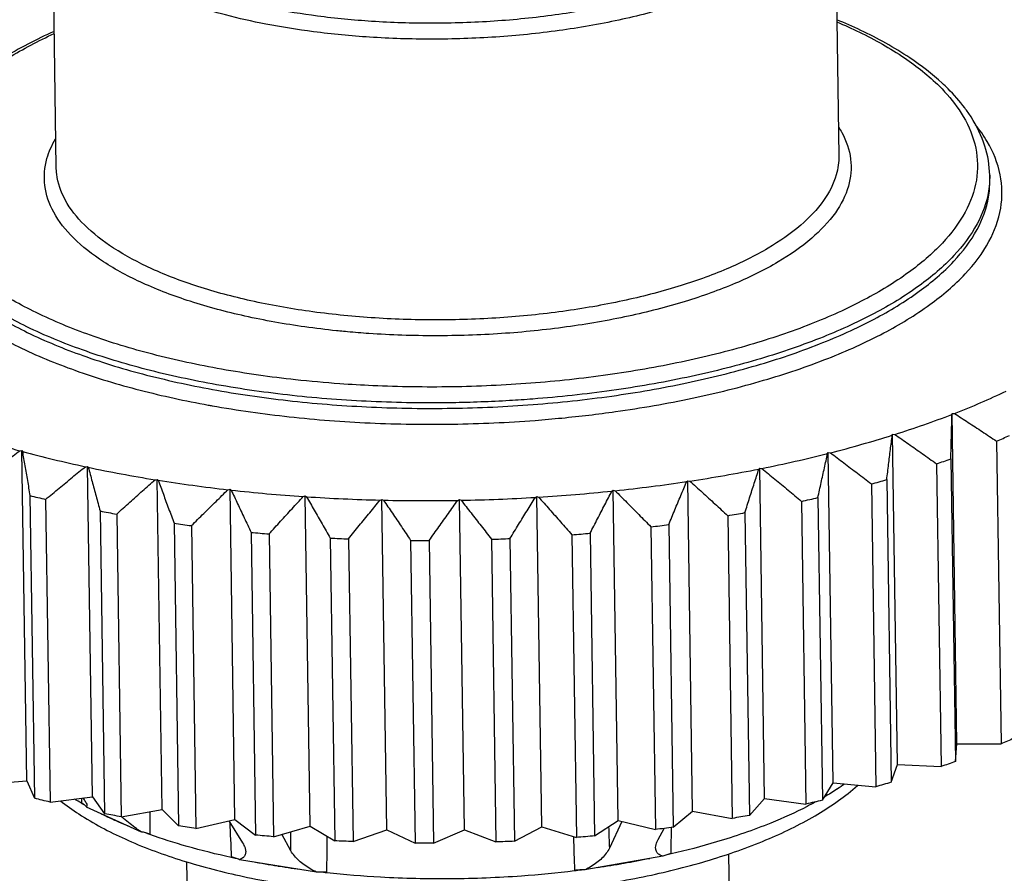
# Model space of a CAD drawing. Units: inches. Extents: x -9390 to -8627, y -20607 to -19924.
# Drawn here: x -9129 to -9127, y -20013 to -20011 of the extents above; entities that cross this region are included whole.
import ezdxf

# ---------------------------------------------------------------- set-up
doc = ezdxf.new("R2010")
doc.units = ezdxf.units.IN
doc.header["$MEASUREMENT"] = 0

msp = doc.modelspace()

# ---------------------------------------------------------------- linework, layer by layer
at = {"linetype": 'Continuous'}
for p, q in [((-9127.09155, -20010.81605), (-9127.08156, -20011.48775)), ((-9128.95298, -20011.51518), (-9128.96297, -20010.8439)), ((-9126.72069, -20011.54795), (-9126.72089, -20011.53462)), ((-9126.81114, -20012.10631), (-9126.81093, -20012.10407)), ((-9126.79918, -20012.8938), (-9126.81093, -20012.10407)), ((-9126.81093, -20012.10407), (-9126.80539, -20012.10408)), ((-9126.95397, -20012.15621), (-9126.95319, -20012.15398)), ((-9126.94144, -20012.94371), (-9126.95319, -20012.15398)), ((-9126.95319, -20012.15398), (-9126.9477, -20012.15422)), ((-9126.70462, -20012.17027), (-9126.69385, -20012.89408)), ((-9129.04028, -20012.19321), (-9129.03481, -20012.19276)), ((-9129.03481, -20012.19276), (-9129.03386, -20012.19496)), ((-9129.02306, -20012.98249), (-9129.03481, -20012.19276)), ((-9127.10844, -20012.19994), (-9127.10709, -20012.19774)), ((-9127.09534, -20012.98748), (-9127.10709, -20012.19774)), ((-9127.10709, -20012.19774), (-9127.10171, -20012.19822)), ((-9126.81386, -20012.21271), (-9126.80309, -20012.93652)), ((-9128.88316, -20012.23141), (-9128.87783, -20012.23073)), ((-9128.87783, -20012.23073), (-9128.87631, -20012.23287)), ((-9128.86607, -20013.02047), (-9128.87783, -20012.23073)), ((-9127.27286, -20012.23702), (-9127.27095, -20012.23488)), ((-9127.2592, -20013.02462), (-9127.27095, -20012.23488)), ((-9127.27095, -20012.23488), (-9127.26574, -20012.23559)), ((-9126.84786, -20012.22464), (-9126.83709, -20012.94845)), ((-9128.71654, -20012.26262), (-9128.71139, -20012.26172)), ((-9128.71139, -20012.26172), (-9128.70933, -20012.26378)), ((-9128.69964, -20013.05146), (-9128.71139, -20012.26172)), ((-9126.9671, -20012.26236), (-9126.95633, -20012.98616)), ((-9128.54224, -20012.2865), (-9128.53734, -20012.28539)), ((-9128.53734, -20012.28539), (-9128.53475, -20012.28734)), ((-9128.52559, -20013.07512), (-9128.53734, -20012.28539)), ((-9127.44541, -20012.26705), (-9127.44297, -20012.265)), ((-9127.43122, -20013.05473), (-9127.44297, -20012.265)), ((-9127.44297, -20012.265), (-9127.43799, -20012.26593)), ((-9127.00389, -20012.27282), (-9126.99312, -20012.99662)), ((-9129.01575, -20012.30053), (-9129.00498, -20013.02433)), ((-9128.97823, -20012.30961), (-9128.96746, -20013.03341)), ((-9128.36218, -20012.30278), (-9128.35758, -20012.30148)), ((-9128.35758, -20012.30148), (-9128.35449, -20012.3033)), ((-9128.34583, -20013.09121), (-9128.35758, -20012.30148)), ((-9128.17833, -20012.3113), (-9128.17407, -20012.3098)), ((-9128.17407, -20012.3098), (-9128.17052, -20012.31148)), ((-9128.16232, -20013.09954), (-9128.17407, -20012.3098)), ((-9127.99269, -20012.31194), (-9127.98883, -20012.31028)), ((-9127.98883, -20012.31028), (-9127.98485, -20012.3118)), ((-9127.97708, -20013.10002), (-9127.98883, -20012.31028)), ((-9127.80731, -20012.30472), (-9127.80389, -20012.30291)), ((-9127.79214, -20013.09264), (-9127.80389, -20012.30291)), ((-9127.80389, -20012.30291), (-9127.79953, -20012.30424)), ((-9127.62421, -20012.2897), (-9127.62127, -20012.28776)), ((-9127.60951, -20013.07749), (-9127.62127, -20012.28776)), ((-9127.62127, -20012.28776), (-9127.61657, -20012.28889)), ((-9127.13183, -20012.3054), (-9127.12106, -20013.0292)), ((-9127.171, -20012.31428), (-9127.16023, -20013.03808)), ((-9128.84801, -20012.33737), (-9128.83724, -20013.06117)), ((-9128.80823, -20012.34478), (-9128.79746, -20013.06858)), ((-9127.34735, -20012.34855), (-9127.33658, -20013.07236)), ((-9127.30623, -20012.34136), (-9127.29546, -20013.06516)), ((-9128.67114, -20012.36679), (-9128.66037, -20013.09059)), ((-9128.62954, -20012.37244), (-9128.61877, -20013.09625)), ((-9127.53102, -20012.37528), (-9127.52025, -20013.09908)), ((-9127.4884, -20012.36984), (-9127.47763, -20013.09364)), ((-9128.48708, -20012.38845), (-9128.47631, -20013.11225)), ((-9128.44411, -20012.39229), (-9128.43334, -20013.1161)), ((-9128.29785, -20012.40212), (-9128.28708, -20013.12593)), ((-9128.25398, -20012.40411), (-9128.24321, -20013.12792)), ((-9127.86798, -20012.40323), (-9127.85721, -20013.12704)), ((-9127.71999, -20012.39417), (-9127.70922, -20013.11797)), ((-9127.67633, -20012.39054), (-9127.66556, -20013.11435)), ((-9128.10551, -20012.40766), (-9128.09474, -20013.13146)), ((-9128.06123, -20012.40777), (-9128.05046, -20013.13158)), ((-9127.91219, -20012.405), (-9127.90142, -20013.1288)), ((-9126.80309, -20012.93652), (-9126.79918, -20012.8938)), ((-9126.79918, -20012.8938), (-9126.69385, -20012.89408)), ((-9126.95633, -20012.98616), (-9126.94144, -20012.94371)), ((-9126.94144, -20012.94371), (-9126.83709, -20012.94845)), ((-9129.1269, -20012.99111), (-9129.02306, -20012.98249)), ((-9129.02306, -20012.98249), (-9129.00498, -20013.02433)), ((-9127.12106, -20013.0292), (-9127.09534, -20012.98748)), ((-9127.09534, -20012.98748), (-9126.99312, -20012.99662)), ((-9128.96746, -20013.03341), (-9128.86607, -20013.02047)), ((-9128.86607, -20013.02047), (-9128.83724, -20013.06117)), ((-9127.29546, -20013.06516), (-9127.2592, -20013.02462)), ((-9127.2592, -20013.02462), (-9127.16023, -20013.03808)), ((-9128.88127, -20013.04477), (-9128.74994, -20013.1046)), ((-9128.79746, -20013.06858), (-9128.69964, -20013.05146)), ((-9128.69964, -20013.05146), (-9128.66037, -20013.09059)), ((-9127.47763, -20013.09364), (-9127.43122, -20013.05473)), ((-9127.43122, -20013.05473), (-9127.33658, -20013.07236)), ((-9128.61877, -20013.09625), (-9128.52559, -20013.07512)), ((-9128.54009, -20013.07841), (-9128.50717, -20013.13117)), ((-9128.52559, -20013.07512), (-9128.47631, -20013.11225)), ((-9127.66556, -20013.11435), (-9127.60951, -20013.07749)), ((-9127.60029, -20013.07972), (-9127.63036, -20013.14356)), ((-9127.60951, -20013.07749), (-9127.52025, -20013.09908)), ((-9128.43334, -20013.1161), (-9128.34583, -20013.09121)), ((-9128.39188, -20013.14968), (-9128.41347, -20013.11045)), ((-9128.34583, -20013.09121), (-9128.28708, -20013.12593)), ((-9128.24321, -20013.12792), (-9128.16232, -20013.09954)), ((-9128.16232, -20013.09954), (-9128.09474, -20013.13146)), ((-9128.05046, -20013.13158), (-9127.97708, -20013.10002)), ((-9127.97708, -20013.10002), (-9127.90142, -20013.1288)), ((-9127.85721, -20013.12704), (-9127.79214, -20013.09264)), ((-9127.79214, -20013.09264), (-9127.70922, -20013.11797)), ((-9127.51402, -20013.1232), (-9127.49946, -20013.09649)), ((-9127.33937, -20013.51449), (-9127.34469, -20013.15691)), ((-9128.6353, -20013.51155), (-9128.64029, -20013.17629)), ((-9128.33051, -20013.20074), (-9128.51506, -20013.17111)), ((-9127.50241, -20013.16298), (-9127.68863, -20013.19559))]:
    msp.add_line(p, q, dxfattribs=at)
for points, start_tangent, end_tangent in [([(-9127.16887, -20010.67486), (-9127.15361, -20010.69474), (-9127.1404, -20010.7165), (-9127.12978, -20010.74069), (-9127.12275, -20010.76784), (-9127.12084, -20010.79845), (-9127.12623, -20010.83288), (-9127.14178, -20010.87134), (-9127.17109, -20010.91372), (-9127.21821, -20010.95928), (-9127.28724, -20011.00659), (-9127.37998, -20011.05274), (-9127.49283, -20011.09368), (-9127.62063, -20011.12687), (-9127.75963, -20011.15126), (-9127.90584, -20011.16616), (-9128.05487, -20011.17118), (-9128.19883, -20011.16653), (-9128.32825, -20011.15398), (-9128.43933, -20011.1361), (-9128.53246, -20011.11512), (-9128.60922, -20011.09277), (-9128.67194, -20011.07021), (-9128.72298, -20011.04815), (-9128.76451, -20011.02699), (-9128.79843, -20011.00683), (-9128.82635, -20010.98762), (-9128.84962, -20010.96912), (-9128.86928, -20010.951)], (0.6463604, -0.7630322), (-0.7083886, 0.7058226)), ([(-9127.09155, -20010.81605), (-9127.09166, -20010.82461), (-9127.09722, -20010.86014), (-9127.11327, -20010.89982), (-9127.14351, -20010.94354), (-9127.19214, -20010.99055), (-9127.26336, -20011.03936), (-9127.35904, -20011.08698), (-9127.47546, -20011.12921), (-9127.60732, -20011.16345), (-9127.75072, -20011.18862), (-9127.90156, -20011.20399), (-9128.05532, -20011.20917), (-9128.20385, -20011.20438), (-9128.33737, -20011.19143), (-9128.45199, -20011.17298), (-9128.54807, -20011.15134), (-9128.62728, -20011.12828), (-9128.692, -20011.105), (-9128.74466, -20011.08224), (-9128.7875, -20011.0604), (-9128.8225, -20011.03961), (-9128.85131, -20011.01979), (-9128.87531, -20011.00071), (-9128.89561, -20010.982)], (0.0151426, -0.9998853), (-0.7083886, 0.7058226)), ([(-9126.83456, -20011.31427), (-9126.91195, -20011.25394), (-9127.02934, -20011.18805), (-9127.08628, -20011.16276)], (-0.7348458, 0.6782342), (-0.9237025, 0.3831104)), ([(-9127.08622, -20011.16786), (-9127.03262, -20011.19228), (-9126.92474, -20011.25397), (-9126.84127, -20011.32176)], (0.919913, -0.3921224), (0.7083886, -0.7058226)), ([(-9128.95784, -20011.19058), (-9129.08121, -20011.25513), (-9129.18228, -20011.32851), (-9129.25555, -20011.40789), (-9129.29875, -20011.49029), (-9129.31208, -20011.57318)], (-0.9120006, -0.410189), (0.0148791, -0.9998893)), ([(-9129.19475, -20011.73113), (-9129.24971, -20011.661), (-9129.27939, -20011.58562), (-9129.28086, -20011.50893), (-9129.2541, -20011.43267), (-9129.19972, -20011.35857), (-9129.11895, -20011.28824), (-9129.01353, -20011.22322), (-9128.95781, -20011.19569)], (-0.7034637, 0.7107312), (0.9078584, 0.4192769)), ([(-9126.82055, -20011.32769), (-9126.83456, -20011.31427)], (-0.7083886, 0.7058226), (-0.7348458, 0.6782342)), ([(-9126.82862, -20011.33489), (-9126.78405, -20011.39415), (-9126.75437, -20011.46953), (-9126.75289, -20011.54622), (-9126.77966, -20011.62248), (-9126.83403, -20011.69658), (-9126.9148, -20011.76691), (-9127.02023, -20011.83193), (-9127.14797, -20011.89017), (-9127.29511, -20011.9403), (-9127.45835, -20011.98119), (-9127.63403, -20012.01195), (-9127.81829, -20012.03189), (-9128.00703, -20012.04056), (-9128.19602, -20012.03777), (-9128.27485, -20012.03316)], (0.6785931, -0.7345144), (-0.9974326, 0.0716121)), ([(-9126.84127, -20011.32176), (-9126.82862, -20011.33489)], (0.7083886, -0.7058226), (0.6785931, -0.7345144)), ([(-9126.78045, -20011.37355), (-9126.82055, -20011.32769)], (-0.6001895, 0.7998579), (-0.7083886, 0.7058226)), ([(-9126.72089, -20011.53462), (-9126.73238, -20011.46469), (-9126.76542, -20011.39518), (-9126.78045, -20011.37355)], (-0.0148791, 0.9998893), (-0.6001895, 0.7998579)), ([(-9127.74378, -20012.11501), (-9127.61553, -20012.09976), (-9127.43202, -20012.06763), (-9127.2615, -20012.02492), (-9127.10777, -20011.97257), (-9126.97428, -20011.91175), (-9126.86407, -20011.84385), (-9126.77958, -20011.77039), (-9126.72267, -20011.69302), (-9126.69455, -20011.61341), (-9126.69589, -20011.53324), (-9126.72684, -20011.45424), (-9126.75489, -20011.41368)], (0.9952849, 0.0969942), (-0.6252146, 0.7804529)), ([(-9127.08195, -20011.41988), (-9127.07473, -20011.43222), (-9127.05357, -20011.49604), (-9127.05876, -20011.56057), (-9127.09001, -20011.62413), (-9127.14648, -20011.68507), (-9127.22667, -20011.74176), (-9127.32843, -20011.79263), (-9127.44894, -20011.83628), (-9127.58489, -20011.8715), (-9127.73258, -20011.89736), (-9127.88804, -20011.91315), (-9128.04704, -20011.91844), (-9128.20524, -20011.91307), (-9128.25681, -20011.90896)], (0.532974, -0.8461316), (-0.995835, 0.0911733)), ([(-9128.91195, -20011.68427), (-9128.95903, -20011.62294), (-9128.98019, -20011.55911), (-9128.975, -20011.49458), (-9128.9546, -20011.44779)], (-0.7083886, 0.7058226), (0.508649, 0.860974)), ([(-9127.0816, -20011.48775), (-9127.08776, -20011.53329), (-9127.11809, -20011.59495), (-9127.17287, -20011.65407), (-9127.25067, -20011.70905), (-9127.34939, -20011.7584), (-9127.4663, -20011.80074), (-9127.59818, -20011.83491), (-9127.74145, -20011.85999), (-9127.89225, -20011.87531), (-9128.0465, -20011.88044), (-9128.19997, -20011.87524), (-9128.34839, -20011.85986), (-9128.48773, -20011.83473), (-9128.61426, -20011.80053), (-9128.72468, -20011.75815), (-9128.816, -20011.70863), (-9128.88562, -20011.65327)], (0.0091703, -0.999958), (-0.7083886, 0.7058226)), ([(-9128.88562, -20011.65327), (-9128.93132, -20011.59373), (-9128.95183, -20011.53181), (-9128.95293, -20011.51516)], (-0.7083886, 0.7058226), (-0.0117873, 0.9999305)), ([(-9129.21862, -20011.77755), (-9129.13275, -20011.84722), (-9129.02201, -20011.91042), (-9128.88903, -20011.96579), (-9128.73677, -20012.01219), (-9128.56851, -20012.04866), (-9128.38789, -20012.07443), (-9128.19889, -20012.08888), (-9128.00576, -20012.0917), (-9127.81292, -20012.08281), (-9127.62464, -20012.06243), (-9127.44512, -20012.031), (-9127.27832, -20011.98922), (-9127.12794, -20011.93802), (-9126.99735, -20011.87853), (-9126.88953, -20011.8121), (-9126.80688, -20011.74025), (-9126.75119, -20011.66456), (-9126.72367, -20011.58669), (-9126.72076, -20011.54795)], (0.7083886, -0.7058226), (-0.0141911, 0.9998993)), ([(-9126.72115, -20011.54773), (-9126.72378, -20011.57299), (-9126.75116, -20011.65098), (-9126.80678, -20011.72677), (-9126.88938, -20011.79869), (-9126.9972, -20011.86518), (-9127.12785, -20011.92474), (-9127.27833, -20011.976), (-9127.44526, -20012.01782), (-9127.62493, -20012.04928), (-9127.81336, -20012.06967), (-9127.86899, -20012.07344)], (-0.0449327, -0.99899), (-0.9982712, -0.0587759)), ([(-9126.72096, -20011.53462), (-9126.72115, -20011.54773)], (0.015028, -0.9998871), (-0.0449327, -0.99899)), ([(-9128.28265, -20011.90644), (-9128.35824, -20011.89721), (-9128.50188, -20011.8713), (-9128.63231, -20011.83604), (-9128.74611, -20011.79235), (-9128.84024, -20011.7413), (-9128.91195, -20011.68427)], (-0.994669, 0.103119), (-0.7083886, 0.7058226)), ([(-9128.27485, -20012.03316), (-9128.38094, -20012.02358), (-9128.55764, -20011.99833), (-9128.72228, -20011.96257), (-9128.87124, -20011.91707), (-9129.00113, -20011.86287), (-9129.10902, -20011.80118), (-9129.19249, -20011.73339)], (-0.9974326, 0.0716121), (-0.7083886, 0.7058226)), ([(-9127.86899, -20012.07344), (-9128.00638, -20012.07855), (-9128.19967, -20012.0757), (-9128.38878, -20012.06119), (-9128.56949, -20012.03536), (-9128.73787, -20011.99879), (-9128.89021, -20011.95227), (-9129.02306, -20011.89684), (-9129.1334, -20011.83375), (-9129.21882, -20011.76439)], (-0.9982712, -0.0587759), (-0.7083886, 0.7058226)), ([(-9129.24495, -20011.80856), (-9129.15721, -20011.87974), (-9129.04401, -20011.94435), (-9128.90808, -20012.00095), (-9128.75244, -20012.04839), (-9128.58925, -20012.0841)], (0.7083886, -0.7058226), (0.9838312, -0.1790985)), ([(-9128.27474, -20011.90724), (-9128.28265, -20011.90644)], (-0.995044, 0.0994356), (-0.994669, 0.103119)), ([(-9128.25681, -20011.90896), (-9128.27474, -20011.90724)], (-0.995835, 0.0911733), (-0.995044, 0.0994356)), ([(-9126.80539, -20012.10408), (-9126.7418, -20012.07803), (-9126.6815, -20012.0508)], (0.9315968, 0.3634933), (0.9035242, 0.4285371)), ([(-9128.58925, -20012.0841), (-9128.58043, -20012.08568)], (0.9838312, -0.1790985), (0.9844559, -0.175632)), ([(-9128.58043, -20012.08568), (-9128.39578, -20012.11202), (-9128.20258, -20012.1268), (-9128.00515, -20012.12969), (-9127.808, -20012.1206), (-9127.74378, -20012.11501)], (0.9844559, -0.175632), (0.9952849, 0.0969942)), ([(-9126.9477, -20012.15422), (-9126.87809, -20012.13098), (-9126.81114, -20012.10631)], (0.953061, 0.3027784), (0.9326451, 0.3607952)), ([(-9126.81386, -20012.21271), (-9126.81294, -20012.1763), (-9126.81203, -20012.1409), (-9126.81114, -20012.10631)], (0.0251147, 0.9996846), (0.0260307, 0.9996611)), ([(-9126.80539, -20012.10408), (-9126.77239, -20012.1255), (-9126.73886, -20012.14752), (-9126.70462, -20012.17027)], (0.8404535, -0.5418837), (0.8313706, -0.5557183)), ([(-9129.18026, -20012.15046), (-9129.11156, -20012.17259), (-9129.04028, -20012.19321)], (0.9468786, -0.3215914), (0.964494, -0.2641046)), ([(-9127.10171, -20012.19822), (-9127.02662, -20012.17796), (-9126.95397, -20012.15621)], (0.9687969, 0.2478561), (0.9538275, 0.300355)), ([(-9126.9671, -20012.26236), (-9126.96265, -20012.22603), (-9126.95828, -20012.19071), (-9126.95397, -20012.15621)], (0.1212754, 0.9926189), (0.124353, 0.992238)), ([(-9126.9477, -20012.15422), (-9126.915, -20012.17702), (-9126.88178, -20012.20045), (-9126.84786, -20012.22464)], (0.8218711, -0.5696735), (0.8126769, -0.5827145)), ([(-9126.70462, -20012.17027), (-9126.6891, -20012.16368), (-9126.67377, -20012.15701)], (0.9219298, 0.3873571), (0.9152427, 0.402903)), ([(-9129.13767, -20012.26731), (-9129.10459, -20012.24187), (-9129.07219, -20012.21722), (-9129.04028, -20012.19321)], (0.791184, 0.6115782), (0.8007818, 0.5989562)), ([(-9129.03386, -20012.19496), (-9128.95975, -20012.21395), (-9128.88316, -20012.23141)], (0.9651486, -0.2617025), (0.9777786, -0.20964)), ([(-9129.03386, -20012.19496), (-9129.02794, -20012.22927), (-9129.02191, -20012.26439), (-9129.01575, -20012.30053)], (0.1708294, -0.9853006), (0.1674031, -0.9858885)), ([(-9127.26574, -20012.23559), (-9127.18593, -20012.21852), (-9127.10844, -20012.19994)], (0.9803279, 0.1973757), (0.9693597, 0.2456457)), ([(-9127.13183, -20012.3054), (-9127.12389, -20012.2693), (-9127.11611, -20012.23422), (-9127.10844, -20012.19994)], (0.2140607, 0.9768204), (0.219096, 0.9757033)), ([(-9127.10171, -20012.19822), (-9127.06968, -20012.22239), (-9127.03713, -20012.24721), (-9127.00389, -20012.27282)], (0.7999363, -0.6000849), (0.7905964, -0.6123376)), ([(-9126.84786, -20012.22464), (-9126.83077, -20012.21872), (-9126.81386, -20012.21271)], (0.9460057, 0.3241499), (0.9411402, 0.3380164)), ([(-9128.97823, -20012.30961), (-9128.94594, -20012.28277), (-9128.91431, -20012.25676), (-9128.88316, -20012.23141)], (0.767573, 0.6409615), (0.7772971, 0.6291337)), ([(-9128.87631, -20012.23287), (-9128.79751, -20012.24855), (-9128.71654, -20012.26262)], (0.9782463, -0.2074467), (0.9871948, -0.1595193)), ([(-9128.87631, -20012.23287), (-9128.86704, -20012.26683), (-9128.85763, -20012.3016), (-9128.84801, -20012.33737)], (0.2641219, -0.9644893), (0.2588107, -0.9659281)), ([(-9127.43799, -20012.26593), (-9127.35459, -20012.2523), (-9127.27286, -20012.23702)], (0.9886551, 0.1502035), (0.9807383, 0.1953264)), ([(-9127.30623, -20012.34136), (-9127.2949, -20012.30564), (-9127.28379, -20012.27093), (-9127.27286, -20012.23702)], (0.3014329, 0.9534874), (0.3081181, 0.9513481)), ([(-9127.26574, -20012.23559), (-9127.23471, -20012.2611), (-9127.20319, -20012.28727), (-9127.171, -20012.31428)], (0.7741565, -0.6329942), (0.764656, -0.6444387)), ([(-9128.80823, -20012.34478), (-9128.77708, -20012.3166), (-9128.74658, -20012.28927), (-9128.71654, -20012.26262)], (0.7399385, 0.6726745), (0.7497993, 0.6616654)), ([(-9127.00389, -20012.27282), (-9126.98542, -20012.26763), (-9126.9671, -20012.26236)], (0.9636173, 0.2672858), (0.9600483, 0.2798344)), ([(-9128.70933, -20012.26378), (-9128.62645, -20012.27601), (-9128.54224, -20012.2865)], (0.9875217, -0.157483), (0.9936386, -0.1126155)), ([(-9128.70933, -20012.26378), (-9128.69682, -20012.29725), (-9128.68412, -20012.33152), (-9128.67114, -20012.36679)], (0.3511571, -0.9363166), (0.3442895, -0.9388635)), ([(-9128.62954, -20012.37244), (-9128.59989, -20012.34298), (-9128.57084, -20012.31439), (-9128.54224, -20012.2865)], (0.7077154, 0.7064977), (0.7176974, 0.6963551)), ([(-9127.61657, -20012.28889), (-9127.53051, -20012.27885), (-9127.44541, -20012.26705)], (0.9944321, 0.1053796), (0.9889467, 0.1482716)), ([(-9127.4884, -20012.36984), (-9127.4738, -20012.33465), (-9127.4595, -20012.30045), (-9127.44541, -20012.26705)], (0.3819468, 0.9241843), (0.3899241, 0.920847)), ([(-9127.43799, -20012.26593), (-9127.40831, -20012.29272), (-9127.37815, -20012.32021), (-9127.34735, -20012.34855)], (0.7439507, -0.6682345), (0.7342985, -0.6788267)), ([(-9129.01575, -20012.30053), (-9128.99706, -20012.30511), (-9128.97823, -20012.30961)], (0.970436, -0.2413588), (0.9734465, -0.2289146)), ([(-9128.53475, -20012.28734), (-9128.44895, -20012.29595), (-9128.36218, -20012.30278)], (0.9938547, -0.110693), (0.9976869, -0.067977)), ([(-9128.53475, -20012.28734), (-9128.51914, -20012.32019), (-9128.50328, -20012.35383), (-9128.48708, -20012.38845)], (0.4306141, -0.9025362), (0.4225556, -0.906337)), ([(-9128.44411, -20012.39229), (-9128.41628, -20012.36162), (-9128.38902, -20012.33184), (-9128.36218, -20012.30278)], (0.6702666, 0.7421204), (0.680322, 0.7329134)), ([(-9128.35449, -20012.3033), (-9128.26683, -20012.30819), (-9128.17833, -20012.3113)], (0.9978109, -0.0661311), (0.999693, -0.0247765)), ([(-9128.35449, -20012.3033), (-9128.33594, -20012.3354), (-9128.3171, -20012.36828), (-9128.29785, -20012.40212)], (0.5018526, -0.8649531), (0.4929569, -0.8700537)), ([(-9127.98485, -20012.3118), (-9127.8958, -20012.30915), (-9127.80731, -20012.30472)], (0.9998094, 0.0195227), (0.9981824, 0.0602651)), ([(-9127.86798, -20012.40323), (-9127.84737, -20012.3695), (-9127.82719, -20012.33672), (-9127.80731, -20012.30472)], (0.5197257, 0.8543332), (0.5292548, 0.8484629)), ([(-9127.79953, -20012.30424), (-9127.71147, -20012.29785), (-9127.62421, -20012.2897)], (0.9980718, 0.0620702), (0.9946266, 0.1035277)), ([(-9127.79953, -20012.30424), (-9127.77348, -20012.33343), (-9127.74701, -20012.36334), (-9127.71999, -20012.39417)], (0.6675362, -0.7445774), (0.6577388, -0.7532461)), ([(-9127.67633, -20012.39054), (-9127.65863, -20012.35602), (-9127.64129, -20012.32246), (-9127.62421, -20012.2897)], (0.4547923, 0.8905975), (0.4637051, 0.8859896)), ([(-9127.61657, -20012.28889), (-9127.58855, -20012.31692), (-9127.56009, -20012.34566), (-9127.53102, -20012.37528)], (0.7086544, -0.7055558), (0.6988903, -0.7152289)), ([(-9127.171, -20012.31428), (-9127.15135, -20012.30988), (-9127.13183, -20012.3054)], (0.9765416, 0.2153289), (0.9739256, 0.2268677)), ([(-9128.25398, -20012.40411), (-9128.22828, -20012.37231), (-9128.20311, -20012.34143), (-9128.17833, -20012.3113)], (0.6269056, 0.7790953), (0.6369451, 0.7709091)), ([(-9128.17052, -20012.31148), (-9128.08175, -20012.31262), (-9127.99269, -20012.31194)], (0.9997361, -0.0229745), (0.9998427, 0.017734)), ([(-9128.17052, -20012.31148), (-9128.14923, -20012.34272), (-9128.1276, -20012.37472), (-9128.10551, -20012.40766)], (0.5648078, -0.8252225), (0.5553841, -0.831594)), ([(-9128.06123, -20012.40777), (-9128.03795, -20012.37495), (-9128.01515, -20012.34307), (-9127.99269, -20012.31194)], (0.5769373, 0.8167884), (0.5868212, 0.8097166)), ([(-9127.98485, -20012.3118), (-9127.96105, -20012.34206), (-9127.93688, -20012.37306), (-9127.91219, -20012.405)], (0.6198323, -0.7847343), (0.6101291, -0.792302)), ([(-9128.84801, -20012.33737), (-9128.82818, -20012.34112), (-9128.80823, -20012.34478)], (0.9820138, -0.1888094), (0.9841474, -0.1773524)), ([(-9127.34735, -20012.34855), (-9127.32674, -20012.345), (-9127.30623, -20012.34136)], (0.9859449, 0.1670707), (0.9840561, 0.1778581)), ([(-9128.67114, -20012.36679), (-9128.65038, -20012.36967), (-9128.62954, -20012.37244)], (0.9901343, -0.1401213), (0.9915932, -0.1293948)), ([(-9127.53102, -20012.37528), (-9127.50967, -20012.37261), (-9127.4884, -20012.36984)], (0.9925922, 0.1214934), (0.9912832, 0.1317482)), ([(-9128.48708, -20012.38845), (-9128.46563, -20012.39042), (-9128.44411, -20012.39229)], (0.995549, -0.0942451), (0.996463, -0.0840323)), ([(-9128.29785, -20012.40212), (-9128.27593, -20012.40317), (-9128.25398, -20012.40411)], (0.9987349, -0.0502856), (0.9991837, -0.0403978)), ([(-9127.91219, -20012.405), (-9127.89007, -20012.40417), (-9127.86798, -20012.40323)], (0.999388, 0.0349812), (0.9989994, 0.0447229)), ([(-9127.71999, -20012.39417), (-9127.69814, -20012.39241), (-9127.67633, -20012.39054)], (0.996975, 0.0777226), (0.9961527, 0.087635)), ([(-9128.10551, -20012.40766), (-9128.08338, -20012.40777), (-9128.06123, -20012.40777)], (0.9999722, -0.0074528), (0.9999974, 0.0022808)), ([(-9126.663, -20012.88081), (-9126.67833, -20012.88748), (-9126.69385, -20012.89408)], (-0.9152433, -0.4029017), (-0.9219292, -0.3873584)), ([(-9126.80309, -20012.93652), (-9126.81999, -20012.94252), (-9126.83709, -20012.94845)], (-0.9411407, -0.3380151), (-0.9460053, -0.3241512)), ([(-9126.48329, -20012.98847), (-9126.48525, -20013.02371), (-9126.50252, -20013.08985), (-9126.53728, -20013.15506), (-9126.58913, -20013.21859), (-9126.65746, -20013.27968), (-9126.74146, -20013.33762), (-9126.84017, -20013.39173), (-9126.95241, -20013.44137), (-9127.07687, -20013.48597), (-9127.21209, -20013.525), (-9127.35649, -20013.558), (-9127.50837, -20013.58459), (-9127.66596, -20013.60446), (-9127.8274, -20013.61736), (-9127.9908, -20013.62316), (-9128.15426, -20013.62178), (-9128.31584, -20013.61324), (-9128.47365, -20013.59764), (-9128.62586, -20013.57516), (-9128.77066, -20013.54606), (-9128.90637, -20013.51069), (-9129.03139, -20013.46946), (-9129.14426, -20013.42286), (-9129.24366, -20013.37143), (-9129.32841, -20013.31577), (-9129.39752, -20013.25653)], (0.0147725, -0.9998909), (-0.7083886, 0.7058226)), ([(-9128.94293, -20013.03038), (-9128.89883, -20013.06189), (-9128.78837, -20013.12163), (-9128.6592, -20013.17077), (-9128.51478, -20013.20925), (-9128.35849, -20013.2369), (-9128.19388, -20013.25349), (-9128.02475, -20013.25884), (-9127.85505, -20013.2529), (-9127.68875, -20013.2358), (-9127.52971, -20013.2078), (-9127.38157, -20013.16927), (-9127.24774, -20013.12056), (-9127.13153, -20013.06192), (-9127.03694, -20012.99393), (-9127.03573, -20012.99287)], (0.7857189, -0.6185837), (0.7493179, 0.6622105)), ([(-9127.06773, -20012.99035), (-9127.08478, -20013.00186)], (-0.8199069, -0.5724969), (-0.8373818, -0.5466184)), ([(-9126.95633, -20012.98616), (-9126.97466, -20012.99144), (-9126.99312, -20012.99662)], (-0.9600487, -0.2798331), (-0.9636169, -0.2672871)), ([(-9127.08616, -20013.00276), (-9127.11537, -20013.02076)], (-0.8386849, -0.544617), (-0.8630081, -0.50519)), ([(-9127.08478, -20013.00186), (-9127.08616, -20013.00276)], (-0.8373818, -0.5466184), (-0.8386849, -0.544617)), ([(-9128.96746, -20013.03341), (-9128.98629, -20013.02892), (-9129.00498, -20013.02433)], (-0.9734462, 0.2289158), (-0.9704363, 0.2413575)), ([(-9128.89205, -20013.03648), (-9128.90935, -20013.02607)], (-0.8639968, 0.5034973), (-0.8491397, 0.5281684)), ([(-9128.89156, -20013.03564), (-9128.89209, -20013.02379)], (-0.0445055, 0.9990091), (-0.0445006, 0.9990094)), ([(-9128.88624, -20013.03983), (-9128.89205, -20013.03648)], (-0.8684976, 0.4956934), (-0.8639968, 0.5034973)), ([(-9128.88826, -20013.03775), (-9128.89156, -20013.03564)], (-0.8154848, 0.5787785), (-0.8642727, 0.5030236)), ([(-9128.88951, -20013.02343), (-9128.88619, -20013.0279), (-9128.88117, -20013.0361), (-9128.87949, -20013.04146)], (0.6177816, -0.7863497), (-0.0623217, -0.9980561)), ([(-9128.88127, -20013.04477), (-9128.88544, -20013.03998), (-9128.88826, -20013.03775)], (-0.5331487, 0.8460216), (-0.8154848, 0.5787785)), ([(-9127.12106, -20013.0292), (-9127.14059, -20013.03369), (-9127.16023, -20013.03808)], (-0.9739259, -0.2268665), (-0.9765413, -0.2153302)), ([(-9127.13708, -20013.03303), (-9127.15732, -20013.04376)], (-0.8775448, -0.4794946), (-0.8892874, -0.4573487)), ([(-9128.87949, -20013.04146), (-9128.87952, -20013.04177), (-9128.88127, -20013.04477)], (-0.0623217, -0.9980561), (-0.9090536, -0.4166791)), ([(-9128.83903, -20013.06476), (-9128.84649, -20013.06107)], (-0.8983108, 0.4393606), (-0.8942033, 0.447661)), ([(-9128.79746, -20013.06858), (-9128.81741, -20013.06493), (-9128.83724, -20013.06117)], (-0.9841472, 0.1773537), (-0.982014, 0.1888081)), ([(-9128.7293, -20013.05665), (-9128.72879, -20013.10979)], (0.0094784, -0.9999551), (0.0095045, -0.9999548)), ([(-9127.15732, -20013.04376), (-9127.24417, -20013.08344), (-9127.37404, -20013.12881), (-9127.48253, -20013.1575)], (-0.8892874, -0.4573487), (-0.9740723, -0.226237)), ([(-9128.82105, -20013.07332), (-9128.83903, -20013.06476)], (-0.9074452, 0.4201704), (-0.8983108, 0.4393606)), ([(-9128.81601, -20013.07563), (-9128.82105, -20013.07332)], (-0.9098219, 0.414999), (-0.9074452, 0.4201704)), ([(-9128.80298, -20013.08146), (-9128.81601, -20013.07563)], (-0.9156294, 0.4020233), (-0.9098219, 0.414999)), ([(-9128.78033, -20013.0911), (-9128.80298, -20013.08146)], (-0.9246332, 0.3808588), (-0.9156294, 0.4020233)), ([(-9128.74994, -20013.1046), (-9128.76481, -20013.09403), (-9128.78016, -20013.08212), (-9128.79556, -20013.06919), (-9128.79645, -20013.06841)], (-0.8287343, 0.5596423), (-0.7522615, 0.6588646)), ([(-9128.53818, -20013.08148), (-9128.53434, -20013.16486)], (0.0460531, -0.998939), (0.046069, -0.9989383)), ([(-9127.29546, -20013.06516), (-9127.31597, -20013.06881), (-9127.33658, -20013.07236)], (-0.9840564, -0.1778569), (-0.9859447, -0.1670719)), ([(-9128.72879, -20013.10979), (-9128.73871, -20013.10683), (-9128.74994, -20013.1046)], (-0.9412024, 0.3378433), (-0.988198, 0.1531819)), ([(-9128.72916, -20013.11079), (-9128.73919, -20013.10714)], (-0.9410444, 0.338283), (-0.9381483, 0.3462337)), ([(-9128.53457, -20013.16594), (-9128.64021, -20013.13937), (-9128.72916, -20013.11079)], (-0.9768586, 0.2138862), (-0.9410444, 0.338283)), ([(-9128.61877, -20013.09625), (-9128.63963, -20013.09347), (-9128.66037, -20013.09059)], (-0.991593, 0.1293961), (-0.9901345, 0.1401201)), ([(-9128.39188, -20013.14968), (-9128.39164, -20013.10424)], (0.0052841, 0.999986), (0.0052952, 0.999986)), ([(-9127.63219, -20013.0924), (-9127.63036, -20013.14356)], (0.0359167, -0.9993548), (0.0359052, -0.9993552)), ([(-9127.47763, -20013.09364), (-9127.49889, -20013.09641), (-9127.52025, -20013.09908)], (-0.9912834, -0.131747), (-0.9925921, -0.1214946)), ([(-9127.48279, -20013.15642), (-9127.48177, -20013.09358)], (0.0161849, 0.999869), (0.0161741, 0.9998692)), ([(-9128.50717, -20013.13117), (-9128.50148, -20013.14297), (-9128.49986, -20013.15126)], (0.5294734, -0.8483266), (0.0448726, -0.9989927)), ([(-9128.43334, -20013.1161), (-9128.45484, -20013.11423), (-9128.47631, -20013.11225)], (-0.9964629, 0.0840335), (-0.9955491, 0.0942439)), ([(-9128.3056, -20013.20158), (-9128.30528, -20013.11517)], (0.0036569, 0.9999933), (0.0036815, 0.9999932)), ([(-9128.24321, -20013.12792), (-9128.26516, -20013.12698), (-9128.28708, -20013.12593)], (-0.9991836, 0.040399), (-0.9987349, 0.0502844)), ([(-9128.05046, -20013.13158), (-9128.07261, -20013.13157), (-9128.09474, -20013.13146)], (-0.9999974, -0.0022796), (-0.9999722, 0.0074516)), ([(-9127.85721, -20013.12704), (-9127.87931, -20013.12797), (-9127.90142, -20013.1288)], (-0.9989995, -0.0447217), (-0.9993879, -0.0349824)), ([(-9127.71638, -20013.11578), (-9127.7163, -20013.11821)], (0.0342872, -0.999412), (0.0342866, -0.999412)), ([(-9127.7163, -20013.11821), (-9127.7136, -20013.19682)], (0.0342866, -0.999412), (0.0342656, -0.9994128)), ([(-9127.66556, -20013.11435), (-9127.68736, -20013.11621), (-9127.70922, -20013.11797)], (-0.9961528, -0.0876338), (-0.9969749, -0.0777238)), ([(-9127.51973, -20013.14194), (-9127.51879, -20013.13508), (-9127.51402, -20013.1232)], (0.0171928, 0.9998522), (0.478546, 0.8780625)), ([(-9128.49986, -20013.15126), (-9128.49985, -20013.15293), (-9128.50173, -20013.16096), (-9128.50686, -20013.16707), (-9128.51506, -20013.17111)], (0.0448726, -0.9989927), (-0.9574135, -0.2887203)), ([(-9128.33051, -20013.20074), (-9128.34566, -20013.19295), (-9128.35979, -20013.18374), (-9128.37249, -20013.17337), (-9128.38343, -20013.16192), (-9128.39188, -20013.14968)], (-0.9121221, 0.4099186), (-0.4822823, 0.8760159)), ([(-9127.63036, -20013.14356), (-9127.63792, -20013.15594), (-9127.6481, -20013.16756), (-9127.66017, -20013.17813), (-9127.67382, -20013.18756), (-9127.68863, -20013.19559)], (-0.4260664, -0.9046919), (-0.9039268, -0.4276872)), ([(-9127.50241, -20013.16298), (-9127.51116, -20013.15908), (-9127.51694, -20013.15305), (-9127.51959, -20013.14506), (-9127.51973, -20013.14194)], (-0.9650546, 0.2620489), (0.0171928, 0.9998522)), ([(-9127.48279, -20013.15642), (-9127.49321, -20013.15934), (-9127.50241, -20013.16298)], (-0.974085, -0.2261823), (-0.904712, -0.4260237)), ([(-9127.48253, -20013.1575), (-9127.49518, -20013.1604)], (-0.9740723, -0.226237), (-0.9755366, -0.2198369)), ([(-9128.52239, -20013.16857), (-9128.53457, -20013.16594)], (-0.9782493, 0.2074326), (-0.9768586, 0.2138862)), ([(-9128.51506, -20013.17111), (-9128.52406, -20013.16761), (-9128.53434, -20013.16486)], (-0.9061858, 0.4228797), (-0.9768731, 0.21382)), ([(-9128.42298, -20013.18703), (-9128.48399, -20013.17631)], (-0.9873404, 0.1586159), (-0.9821834, 0.1879248)), ([(-9127.59632, -20013.18057), (-9127.65805, -20013.19048)], (-0.9850812, -0.1720902), (-0.9894095, -0.1451511)), ([(-9127.5953, -20013.18039), (-9127.59632, -20013.18057)], (-0.9850014, -0.1725463), (-0.9850812, -0.1720902)), ([(-9127.53389, -20013.16872), (-9127.5953, -20013.18039)], (-0.9795955, -0.2009795), (-0.9850014, -0.1725463)), ([(-9128.42028, -20013.18746), (-9128.42298, -20013.18703)], (-0.9875412, 0.1573606), (-0.9873404, 0.1586159)), ([(-9128.36237, -20013.1959), (-9128.42028, -20013.18746)], (-0.9913463, 0.1312729), (-0.9875412, 0.1573606)), ([(-9128.3056, -20013.20158), (-9128.31784, -20013.20072), (-9128.33051, -20013.20074)], (-0.9942527, 0.1070584), (-0.9992979, -0.0374656)), ([(-9128.30572, -20013.2027), (-9128.32187, -20013.2009)], (-0.9942423, 0.1071555), (-0.993488, 0.1139368)), ([(-9127.71346, -20013.19795), (-9127.84062, -20013.21032), (-9128.00916, -20013.21707), (-9128.17743, -20013.21313), (-9128.30572, -20013.2027)], (-0.9925078, -0.1221816), (-0.9942423, 0.1071555)), ([(-9127.68863, -20013.19559), (-9127.7013, -20013.19577), (-9127.7136, -20013.19682)], (-0.9997693, 0.02148), (-0.9925184, -0.122095)), ([(-9127.69731, -20013.19591), (-9127.71346, -20013.19795)], (-0.9916705, -0.128801), (-0.9925078, -0.1221816))]:
    msp.add_spline(points, degree=3, dxfattribs=dict(at, start_tangent=start_tangent, end_tangent=end_tangent))

doc.saveas('drawing.dxf')
